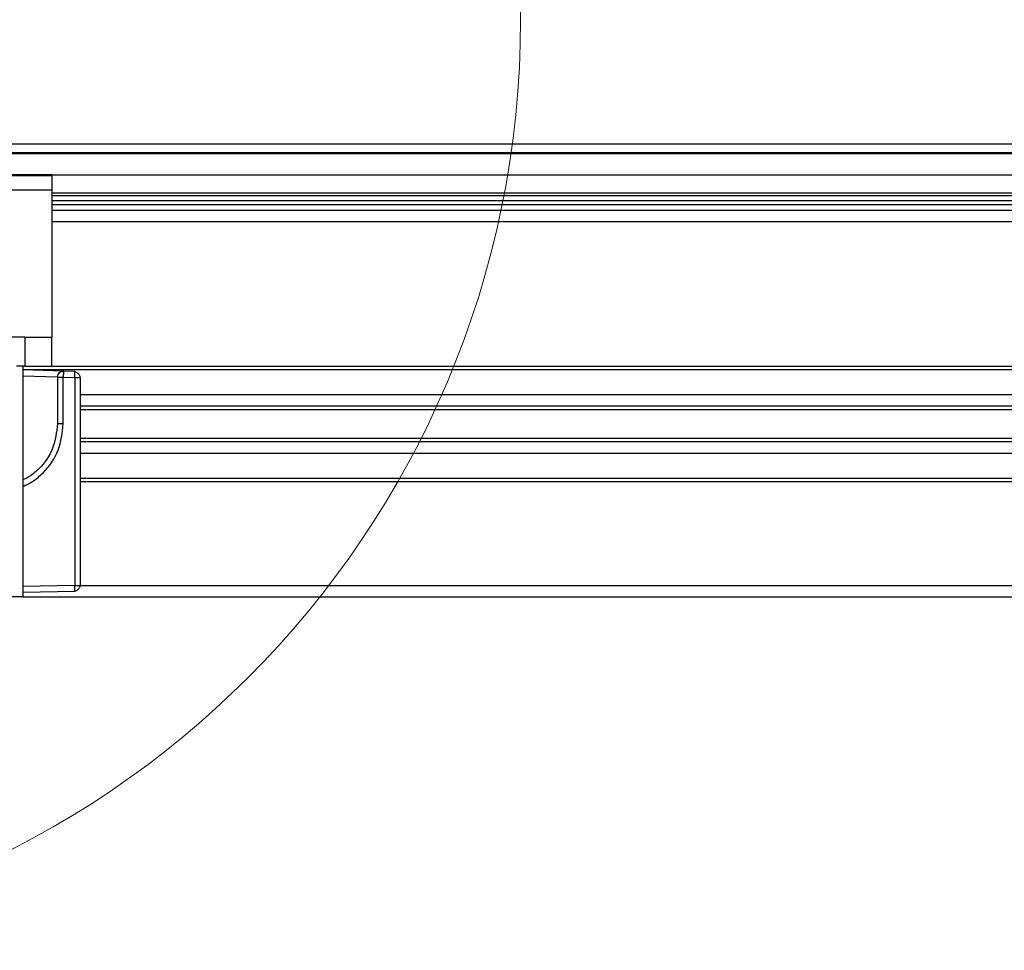
# Model space of a CAD drawing. Extents: x -264 to 1708, y -15 to 1162.
# Drawn here: x 1484 to 1503, y 964 to 981 of the extents above; entities that cross this region are included whole.
import ezdxf

# ---------------------------------------------------------------- set-up
doc = ezdxf.new("R2010")
doc.units = 0
doc.header["$MEASUREMENT"] = 0
doc.layers.get('0').update_dxf_attribs({"lineweight": 0})

msp = doc.modelspace()

# ---------------------------------------------------------------- linework, layer by layer
at = {"color": 18, "lineweight": 25, "true_color": 0x000000}
for p, q in [((1315.225, 978.74), (1637.324, 978.74)), ((1315.225, 978.577), (1637.324, 978.577)), ((1315.225, 978.555), (1637.324, 978.555)), ((1484.968, 978.159), (1467.581, 978.159)), ((1484.968, 978.136), (1467.581, 978.136)), ((1484.968, 978.159), (1484.968, 978.136)), ((1484.968, 978.155), (1597.985, 978.155)), ((1484.968, 978.136), (1484.968, 977.865)), ((1484.968, 977.865), (1467.581, 977.865)), ((1484.968, 977.865), (1484.968, 975.1)), ((1484.968, 977.816), (1597.985, 977.816)), ((1484.968, 977.769), (1597.985, 977.769)), ((1484.968, 977.674), (1597.985, 977.674)), ((1484.968, 977.599), (1597.985, 977.599)), ((1484.968, 977.491), (1597.985, 977.491)), ((1533.218, 977.273), (1484.968, 977.273)), ((1484.46, 975.1), (1482.216, 975.1)), ((1484.46, 975.1), (1484.46, 974.556)), ((1484.46, 975.1), (1484.968, 975.1)), ((1484.968, 974.556), (1484.968, 975.1)), ((1484.46, 974.556), (1484.307, 974.556)), ((1484.425, 974.556), (1484.425, 970.21)), ((1484.425, 974.491), (1598.528, 974.491)), ((1485.189, 974.459), (1484.425, 974.484)), ((1484.46, 974.556), (1484.968, 974.556)), ((1484.968, 974.557), (1597.985, 974.557)), ((1484.425, 974.375), (1485.077, 974.354)), ((1485.077, 974.35), (1485.077, 973.47)), ((1485.186, 973.47), (1485.186, 974.35)), ((1485.186, 974.35), (1485.404, 974.343)), ((1485.406, 974.451), (1485.189, 974.459)), ((1485.404, 974.343), (1485.404, 970.425)), ((1485.406, 974.446), (1485.406, 974.451)), ((1485.506, 974.343), (1485.511, 974.343)), ((1485.511, 970.425), (1485.511, 974.343)), ((1485.511, 974.024), (1597.442, 974.024)), ((1485.511, 973.807), (1597.442, 973.807)), ((1485.511, 973.741), (1597.442, 973.741)), ((1485.511, 973.198), (1597.442, 973.198)), ((1485.511, 973.133), (1597.442, 973.133)), ((1485.511, 972.916), (1597.442, 972.916)), ((1485.511, 972.448), (1597.442, 972.448)), ((1485.511, 972.383), (1597.442, 972.383)), ((1485.404, 970.425), (1484.425, 970.405)), ((1485.506, 970.425), (1485.511, 970.425)), ((1485.511, 970.427), (1597.442, 970.427)), ((1484.425, 970.21), (1480.078, 970.21)), ((1484.425, 970.297), (1485.405, 970.316)), ((1484.425, 970.21), (1598.528, 970.21)), ((1485.405, 970.316), (1485.405, 970.323))]:
    msp.add_line(p, q, dxfattribs=at)
at = {"color": 18, "lineweight": 18, "true_color": 0x000000}
msp.add_circle((1476.274, 981.077), 17.519, dxfattribs=at)
at = {"color": 18, "lineweight": 25, "true_color": 0x000000}
for points, knots in [([(1485.077, 974.35), (1485.079, 974.366), (1485.081, 974.383), (1485.088, 974.397), (1485.094, 974.412), (1485.105, 974.425), (1485.118, 974.435), (1485.128, 974.443), (1485.139, 974.45), (1485.151, 974.453), (1485.163, 974.457), (1485.176, 974.458), (1485.189, 974.459)], [0, 0, 0, 0, 1, 1, 1, 2, 2, 2, 3, 3, 3, 4, 4, 4, 4]), ([(1485.077, 974.35), (1485.079, 974.35), (1485.081, 974.35), (1485.087, 974.35), (1485.093, 974.35), (1485.104, 974.35), (1485.116, 974.35), (1485.126, 974.35), (1485.137, 974.35), (1485.149, 974.35), (1485.161, 974.35), (1485.174, 974.35), (1485.186, 974.35)], [0, 0, 0, 0, 1, 1, 1, 2, 2, 2, 3, 3, 3, 4, 4, 4, 4]), ([(1485.189, 974.459), (1485.189, 974.457), (1485.189, 974.455), (1485.189, 974.449), (1485.189, 974.443), (1485.189, 974.432), (1485.188, 974.419), (1485.188, 974.409), (1485.188, 974.397), (1485.187, 974.385), (1485.187, 974.374), (1485.187, 974.362), (1485.186, 974.35)], [0, 0, 0, 0, 1, 1, 1, 2, 2, 2, 3, 3, 3, 4, 4, 4, 4]), ([(1485.404, 974.343), (1485.404, 974.358), (1485.405, 974.374), (1485.405, 974.388), (1485.406, 974.402), (1485.406, 974.415), (1485.406, 974.427), (1485.406, 974.436), (1485.406, 974.443), (1485.406, 974.446), (1485.406, 974.446), (1485.406, 974.446), (1485.406, 974.446)], [0, 0, 0, 0, 1, 1, 1, 2, 2, 2, 3, 3, 3, 4, 4, 4, 4]), ([(1485.404, 974.343), (1485.419, 974.343), (1485.434, 974.343), (1485.448, 974.343), (1485.463, 974.343), (1485.476, 974.343), (1485.487, 974.343), (1485.496, 974.343), (1485.503, 974.343), (1485.506, 974.343), (1485.506, 974.343), (1485.506, 974.343), (1485.506, 974.343)], [0, 0, 0, 0, 1, 1, 1, 2, 2, 2, 3, 3, 3, 4, 4, 4, 4]), ([(1485.505, 974.343), (1485.505, 974.345), (1485.505, 974.348), (1485.505, 974.35), (1485.504, 974.358), (1485.501, 974.365), (1485.498, 974.372), (1485.495, 974.379), (1485.491, 974.386), (1485.487, 974.392), (1485.482, 974.399), (1485.478, 974.405), (1485.472, 974.41), (1485.467, 974.416), (1485.461, 974.421), (1485.455, 974.425), (1485.449, 974.43), (1485.442, 974.434), (1485.435, 974.437), (1485.428, 974.44), (1485.421, 974.443), (1485.414, 974.444), (1485.411, 974.445), (1485.409, 974.445), (1485.406, 974.445)], [0, 0, 0, 0, 1, 1, 1, 2, 2, 2, 3, 3, 3, 4, 4, 4, 5, 5, 5, 6, 6, 6, 7, 7, 7, 8, 8, 8, 8]), ([(1485.505, 974.343), (1485.505, 974.345), (1485.505, 974.348), (1485.505, 974.35), (1485.504, 974.358), (1485.501, 974.365), (1485.498, 974.372), (1485.495, 974.379), (1485.491, 974.386), (1485.487, 974.392), (1485.482, 974.399), (1485.478, 974.405), (1485.472, 974.41), (1485.467, 974.416), (1485.461, 974.421), (1485.455, 974.425), (1485.449, 974.43), (1485.442, 974.434), (1485.435, 974.437), (1485.428, 974.44), (1485.421, 974.443), (1485.414, 974.444), (1485.411, 974.445), (1485.409, 974.445), (1485.406, 974.445)], [0, 0, 0, 0, 1, 1, 1, 2, 2, 2, 3, 3, 3, 4, 4, 4, 5, 5, 5, 6, 6, 6, 7, 7, 7, 8, 8, 8, 8]), ([(1485.077, 973.47), (1485.059, 973.313), (1485.041, 973.157), (1484.985, 973.013), (1484.93, 972.868), (1484.837, 972.736), (1484.727, 972.624), (1484.672, 972.568), (1484.612, 972.516), (1484.546, 972.476), (1484.507, 972.452), (1484.466, 972.432), (1484.425, 972.412)], [0, 0, 0, 0, 1, 1, 1, 2, 2, 2, 3, 3, 3, 4, 4, 4, 4]), ([(1484.425, 972.289), (1484.487, 972.319), (1484.55, 972.349), (1484.608, 972.386), (1484.68, 972.431), (1484.745, 972.486), (1484.805, 972.547), (1484.926, 972.669), (1485.027, 972.814), (1485.087, 972.972), (1485.147, 973.129), (1485.167, 973.299), (1485.186, 973.47)], [0, 0, 0, 0, 1, 1, 1, 2, 2, 2, 3, 3, 3, 4, 4, 4, 4]), ([(1485.186, 973.47), (1485.172, 973.47), (1485.158, 973.47), (1485.144, 973.47), (1485.131, 973.47), (1485.119, 973.47), (1485.109, 973.47), (1485.099, 973.47), (1485.09, 973.47), (1485.085, 973.47), (1485.08, 973.47), (1485.078, 973.47), (1485.077, 973.47)], [0, 0, 0, 0, 1, 1, 1, 2, 2, 2, 3, 3, 3, 4, 4, 4, 4]), ([(1485.405, 970.323), (1485.405, 970.324), (1485.405, 970.325), (1485.405, 970.326), (1485.405, 970.331), (1485.405, 970.343), (1485.405, 970.356), (1485.405, 970.366), (1485.405, 970.378), (1485.404, 970.39), (1485.404, 970.401), (1485.404, 970.413), (1485.404, 970.425)], [0, 0, 0, 0, 1, 1, 1, 2, 2, 2, 3, 3, 3, 4, 4, 4, 4]), ([(1485.404, 970.425), (1485.419, 970.425), (1485.434, 970.425), (1485.448, 970.425), (1485.463, 970.425), (1485.476, 970.425), (1485.487, 970.425), (1485.496, 970.425), (1485.503, 970.425), (1485.506, 970.425), (1485.506, 970.425), (1485.506, 970.425), (1485.506, 970.425)], [0, 0, 0, 0, 1, 1, 1, 2, 2, 2, 3, 3, 3, 4, 4, 4, 4]), ([(1485.405, 970.322), (1485.408, 970.322), (1485.41, 970.323), (1485.413, 970.323), (1485.42, 970.324), (1485.427, 970.327), (1485.434, 970.33), (1485.441, 970.334), (1485.448, 970.338), (1485.454, 970.342), (1485.46, 970.347), (1485.466, 970.352), (1485.472, 970.357), (1485.477, 970.363), (1485.482, 970.369), (1485.486, 970.375), (1485.491, 970.382), (1485.495, 970.388), (1485.498, 970.396), (1485.501, 970.403), (1485.504, 970.41), (1485.505, 970.417), (1485.505, 970.42), (1485.505, 970.422), (1485.506, 970.425)], [0, 0, 0, 0, 1, 1, 1, 2, 2, 2, 3, 3, 3, 4, 4, 4, 5, 5, 5, 6, 6, 6, 7, 7, 7, 8, 8, 8, 8])]:
    msp.add_open_spline(points, degree=3, knots=knots, dxfattribs=at)

doc.saveas('drawing.dxf')
